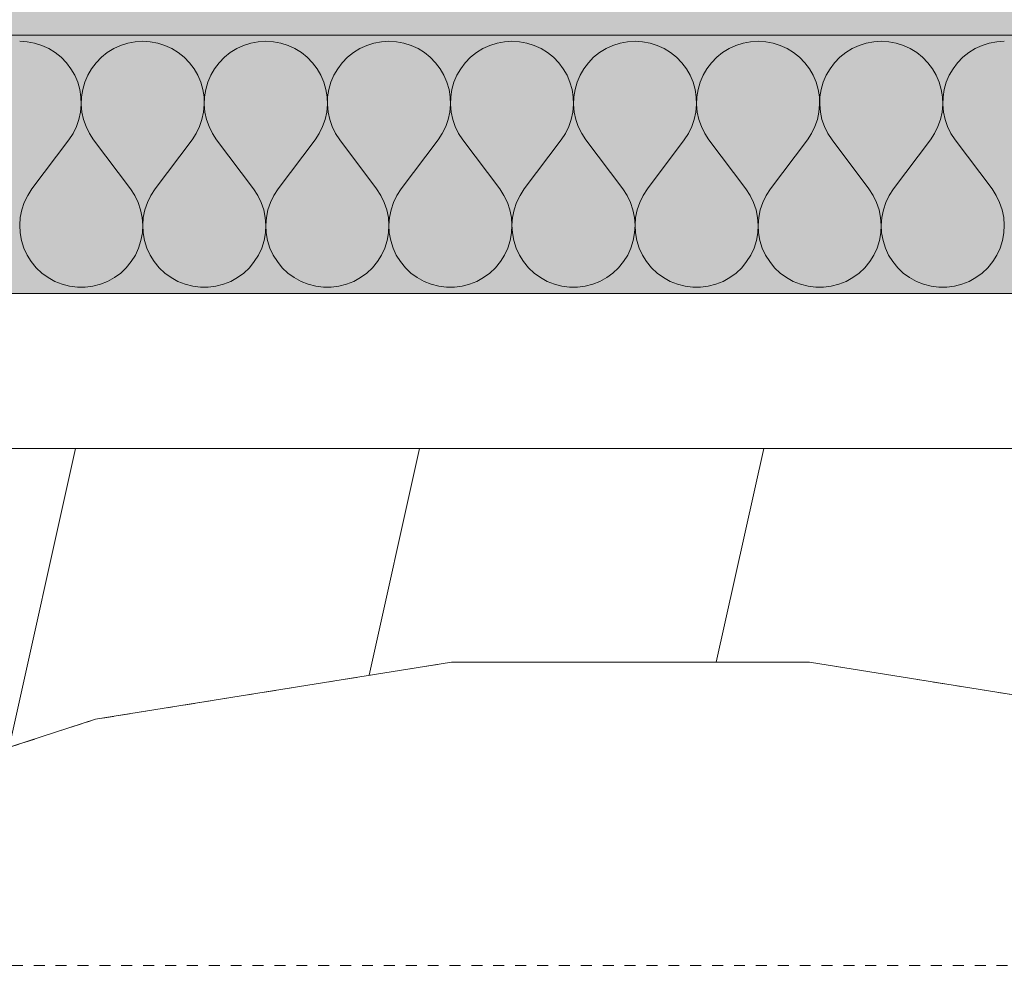
# Model space of a CAD drawing. Units: millimetres. Extents: x -6821 to 15012, y -5190 to 13770.
# Drawn here: x -382 to -191, y -5190 to -5007 of the extents above; entities that cross this region are included whole.
import ezdxf

# ---------------------------------------------------------------- set-up
doc = ezdxf.new("R2010")
doc.units = ezdxf.units.MM
doc.header["$MEASUREMENT"] = 0
for name, pattern in [('Dashed', [4.233333, 2.116667, -2.116667]), ('Hidden Line', [3.175, 2.116667, -1.058333]), ('KAUSS punktiirjoon L', [4.233333, 2.116667, -2.116667]), ('Wipeout_Contour', [1000, 0, -1000])]:
    doc.linetypes.add(name, pattern=pattern)
for name, color, linetype, lineweight, true_color in [('PLAAN K1_RAAMATUKOGU PÕRANDALAOTIS_1_AR - SEINAD - välisseinad_Pen_No__194', 7, 'Continuous', 13, 0xb6b6b6), ('PLAAN K1_RAAMATUKOGU PÕRANDALAOTIS_1_AR - SEINAD - välisseinad_Pen_No__67', 7, 'Continuous', 9, 0x8a8a8a), ('PLAAN K1_RAAMATUKOGU PÕRANDALAOTIS_1_AR - VÄLISSEINAD VIIMISTLUS_Pen_No__168', 7, 'Continuous', 13, 0xb6b6b6), ('PLAAN K1_RAAMATUKOGU PÕRANDALAOTIS_1_AR - VÄLISSEINAD VIIMISTLUS_Pen_No__87', 7, 'Continuous', 9, 0x8a8a8a)]:
    doc.layers.add(name, color=color, linetype=linetype, lineweight=lineweight, true_color=true_color)
doc.layers.add('PLAAN K1_RAAMATUKOGU PÕRANDALAOTIS_1_AR - VÄLISSEINAD VIIMISTLUS', color=7, linetype='Continuous')
doc.layers.add('PLAAN K1_RAAMATUKOGU PÕRANDALAOTIS_1_SA - VIIMISTLUS - põrand', color=7, linetype='Continuous')
doc.layers.add('PLAAN K1_RAAMATUKOGU PÕRANDALAOTIS_1_AR - VÄLISSEINAD VIIMISTLUS_Pen_No__1', color=255, linetype='Continuous', lineweight=13)
doc.layers.add('PLAAN K1_RAAMATUKOGU PÕRANDALAOTIS_1_SA - VIIMISTLUS - põrand_Pen_No__1', color=255, linetype='Continuous', lineweight=13)

# ---------------------------------------------------------------- blocks, each defined once
blk = doc.blocks.new('*X10', base_point=(-8686.81, -6464.27))
at = {"layer": 'PLAAN K1_RAAMATUKOGU PÕRANDALAOTIS_1_AR - SEINAD - välisseinad_Pen_No__194', "color": 253, "linetype": 'Continuous', "lineweight": 13, "true_color": 0xb6b6b6}
for p, q in [((-380.25, -5011.14), (-381.71, -5011.05)), ((-378.81, -5011.41), (-380.25, -5011.14)), ((-377.41, -5011.85), (-378.81, -5011.41)), ((-360.8, -5011.41), (-362.19, -5011.85)), ((-359.36, -5011.14), (-360.8, -5011.41)), ((-357.9, -5011.05), (-359.36, -5011.14)), ((-356.44, -5011.14), (-357.9, -5011.05)), ((-355, -5011.41), (-356.44, -5011.14)), ((-353.6, -5011.85), (-355, -5011.41)), ((-336.99, -5011.41), (-338.38, -5011.85)), ((-335.55, -5011.14), (-336.99, -5011.41)), ((-334.09, -5011.05), (-335.55, -5011.14)), ((-332.63, -5011.14), (-334.09, -5011.05)), ((-331.19, -5011.41), (-332.63, -5011.14)), ((-329.79, -5011.85), (-331.19, -5011.41)), ((-313.18, -5011.41), (-314.57, -5011.85)), ((-311.74, -5011.14), (-313.18, -5011.41)), ((-310.28, -5011.05), (-311.74, -5011.14)), ((-308.82, -5011.14), (-310.28, -5011.05)), ((-307.38, -5011.41), (-308.82, -5011.14)), ((-305.98, -5011.85), (-307.38, -5011.41)), ((-289.37, -5011.41), (-290.76, -5011.85)), ((-287.93, -5011.14), (-289.37, -5011.41)), ((-286.47, -5011.05), (-287.93, -5011.14)), ((-285.01, -5011.14), (-286.47, -5011.05)), ((-283.57, -5011.41), (-285.01, -5011.14)), ((-282.17, -5011.85), (-283.57, -5011.41)), ((-265.56, -5011.41), (-266.95, -5011.85)), ((-264.12, -5011.14), (-265.56, -5011.41)), ((-262.66, -5011.05), (-264.12, -5011.14)), ((-261.2, -5011.14), (-262.66, -5011.05)), ((-259.76, -5011.41), (-261.2, -5011.14)), ((-258.36, -5011.85), (-259.76, -5011.41)), ((-241.75, -5011.41), (-243.14, -5011.85)), ((-240.31, -5011.14), (-241.75, -5011.41)), ((-238.85, -5011.05), (-240.31, -5011.14)), ((-237.39, -5011.14), (-238.85, -5011.05)), ((-235.95, -5011.41), (-237.39, -5011.14)), ((-234.56, -5011.85), (-235.95, -5011.41)), ((-217.94, -5011.41), (-219.33, -5011.85)), ((-216.5, -5011.14), (-217.94, -5011.41)), ((-215.04, -5011.05), (-216.5, -5011.14)), ((-213.58, -5011.14), (-215.04, -5011.05)), ((-212.14, -5011.41), (-213.58, -5011.14)), ((-210.75, -5011.85), (-212.14, -5011.41)), ((-194.13, -5011.41), (-195.52, -5011.85)), ((-192.69, -5011.14), (-194.13, -5011.41)), ((-191.23, -5011.05), (-192.69, -5011.14)), ((-376.08, -5012.47), (-377.41, -5011.85)), ((-374.84, -5013.24), (-376.08, -5012.47)), ((-373.7, -5014.15), (-374.84, -5013.24)), ((-364.77, -5013.24), (-365.91, -5014.15)), ((-363.52, -5012.47), (-364.77, -5013.24)), ((-362.19, -5011.85), (-363.52, -5012.47)), ((-352.27, -5012.47), (-353.6, -5011.85)), ((-351.03, -5013.24), (-352.27, -5012.47)), ((-349.89, -5014.15), (-351.03, -5013.24)), ((-340.96, -5013.24), (-342.1, -5014.15)), ((-339.71, -5012.47), (-340.96, -5013.24)), ((-338.38, -5011.85), (-339.71, -5012.47)), ((-328.46, -5012.47), (-329.79, -5011.85)), ((-327.22, -5013.24), (-328.46, -5012.47)), ((-326.08, -5014.15), (-327.22, -5013.24)), ((-317.15, -5013.24), (-318.29, -5014.15)), ((-315.9, -5012.47), (-317.15, -5013.24)), ((-314.57, -5011.85), (-315.9, -5012.47)), ((-304.65, -5012.47), (-305.98, -5011.85)), ((-303.41, -5013.24), (-304.65, -5012.47)), ((-302.27, -5014.15), (-303.41, -5013.24)), ((-293.34, -5013.24), (-294.48, -5014.15)), ((-292.09, -5012.47), (-293.34, -5013.24)), ((-290.76, -5011.85), (-292.09, -5012.47)), ((-280.84, -5012.47), (-282.17, -5011.85)), ((-279.6, -5013.24), (-280.84, -5012.47)), ((-278.46, -5014.15), (-279.6, -5013.24)), ((-269.53, -5013.24), (-270.67, -5014.15)), ((-268.28, -5012.47), (-269.53, -5013.24)), ((-266.95, -5011.85), (-268.28, -5012.47)), ((-257.03, -5012.47), (-258.36, -5011.85)), ((-255.79, -5013.24), (-257.03, -5012.47)), ((-254.65, -5014.15), (-255.79, -5013.24)), ((-245.72, -5013.24), (-246.86, -5014.15)), ((-244.47, -5012.47), (-245.72, -5013.24)), ((-243.14, -5011.85), (-244.47, -5012.47)), ((-233.23, -5012.47), (-234.56, -5011.85)), ((-231.98, -5013.24), (-233.23, -5012.47)), ((-230.84, -5014.15), (-231.98, -5013.24)), ((-221.91, -5013.24), (-223.05, -5014.15)), ((-220.66, -5012.47), (-221.91, -5013.24)), ((-219.33, -5011.85), (-220.66, -5012.47)), ((-209.42, -5012.47), (-210.75, -5011.85)), ((-208.17, -5013.24), (-209.42, -5012.47)), ((-207.03, -5014.15), (-208.17, -5013.24)), ((-198.1, -5013.24), (-199.24, -5014.15)), ((-196.85, -5012.47), (-198.1, -5013.24)), ((-195.52, -5011.85), (-196.85, -5012.47)), ((-372.68, -5015.2), (-373.7, -5014.15)), ((-371.79, -5016.37), (-372.68, -5015.2)), ((-366.93, -5015.2), (-367.81, -5016.37)), ((-365.91, -5014.15), (-366.93, -5015.2)), ((-348.87, -5015.2), (-349.89, -5014.15)), ((-347.98, -5016.37), (-348.87, -5015.2)), ((-343.12, -5015.2), (-344, -5016.37)), ((-342.1, -5014.15), (-343.12, -5015.2)), ((-325.06, -5015.2), (-326.08, -5014.15)), ((-324.17, -5016.37), (-325.06, -5015.2)), ((-319.31, -5015.2), (-320.19, -5016.37)), ((-318.29, -5014.15), (-319.31, -5015.2)), ((-301.25, -5015.2), (-302.27, -5014.15)), ((-300.36, -5016.37), (-301.25, -5015.2)), ((-295.5, -5015.2), (-296.38, -5016.37)), ((-294.48, -5014.15), (-295.5, -5015.2)), ((-277.44, -5015.2), (-278.46, -5014.15)), ((-276.55, -5016.37), (-277.44, -5015.2)), ((-271.69, -5015.2), (-272.57, -5016.37)), ((-270.67, -5014.15), (-271.69, -5015.2)), ((-253.63, -5015.2), (-254.65, -5014.15)), ((-252.74, -5016.37), (-253.63, -5015.2)), ((-247.88, -5015.2), (-248.76, -5016.37)), ((-246.86, -5014.15), (-247.88, -5015.2)), ((-229.82, -5015.2), (-230.84, -5014.15)), ((-228.94, -5016.37), (-229.82, -5015.2)), ((-224.07, -5015.2), (-224.95, -5016.37)), ((-223.05, -5014.15), (-224.07, -5015.2)), ((-206.01, -5015.2), (-207.03, -5014.15)), ((-205.13, -5016.37), (-206.01, -5015.2)), ((-200.26, -5015.2), (-201.14, -5016.37)), ((-199.24, -5014.15), (-200.26, -5015.2)), ((-371.06, -5017.63), (-371.79, -5016.37)), ((-367.81, -5016.37), (-368.55, -5017.63)), ((-347.25, -5017.63), (-347.98, -5016.37)), ((-344, -5016.37), (-344.74, -5017.63)), ((-323.44, -5017.63), (-324.17, -5016.37)), ((-320.19, -5016.37), (-320.93, -5017.63)), ((-299.63, -5017.63), (-300.36, -5016.37)), ((-296.38, -5016.37), (-297.12, -5017.63)), ((-275.82, -5017.63), (-276.55, -5016.37)), ((-272.57, -5016.37), (-273.31, -5017.63)), ((-252.01, -5017.63), (-252.74, -5016.37)), ((-248.76, -5016.37), (-249.5, -5017.63)), ((-228.2, -5017.63), (-228.94, -5016.37)), ((-224.95, -5016.37), (-225.69, -5017.63)), ((-204.39, -5017.63), (-205.13, -5016.37)), ((-201.14, -5016.37), (-201.88, -5017.63)), ((-370.49, -5018.98), (-371.06, -5017.63)), ((-370.08, -5020.39), (-370.49, -5018.98)), ((-369.12, -5018.98), (-369.52, -5020.39)), ((-368.55, -5017.63), (-369.12, -5018.98)), ((-346.68, -5018.98), (-347.25, -5017.63)), ((-346.27, -5020.39), (-346.68, -5018.98)), ((-345.31, -5018.98), (-345.71, -5020.39)), ((-344.74, -5017.63), (-345.31, -5018.98)), ((-322.87, -5018.98), (-323.44, -5017.63)), ((-322.46, -5020.39), (-322.87, -5018.98)), ((-321.5, -5018.98), (-321.9, -5020.39)), ((-320.93, -5017.63), (-321.5, -5018.98)), ((-299.06, -5018.98), (-299.63, -5017.63)), ((-298.65, -5020.39), (-299.06, -5018.98)), ((-297.69, -5018.98), (-298.09, -5020.39)), ((-297.12, -5017.63), (-297.69, -5018.98)), ((-275.25, -5018.98), (-275.82, -5017.63)), ((-274.84, -5020.39), (-275.25, -5018.98)), ((-273.88, -5018.98), (-274.28, -5020.39)), ((-273.31, -5017.63), (-273.88, -5018.98)), ((-251.44, -5018.98), (-252.01, -5017.63)), ((-251.04, -5020.39), (-251.44, -5018.98)), ((-250.07, -5018.98), (-250.47, -5020.39)), ((-249.5, -5017.63), (-250.07, -5018.98)), ((-227.63, -5018.98), (-228.2, -5017.63)), ((-227.23, -5020.39), (-227.63, -5018.98)), ((-226.26, -5018.98), (-226.66, -5020.39)), ((-225.69, -5017.63), (-226.26, -5018.98)), ((-203.82, -5018.98), (-204.39, -5017.63)), ((-203.42, -5020.39), (-203.82, -5018.98)), ((-202.45, -5018.98), (-202.85, -5020.39)), ((-201.88, -5017.63), (-202.45, -5018.98)), ((-369.86, -5021.83), (-370.08, -5020.39)), ((-369.52, -5020.39), (-369.75, -5021.83)), ((-346.05, -5021.83), (-346.27, -5020.39)), ((-345.71, -5020.39), (-345.94, -5021.83)), ((-322.24, -5021.83), (-322.46, -5020.39)), ((-321.9, -5020.39), (-322.13, -5021.83)), ((-298.43, -5021.83), (-298.65, -5020.39)), ((-298.09, -5020.39), (-298.32, -5021.83)), ((-274.62, -5021.83), (-274.84, -5020.39)), ((-274.28, -5020.39), (-274.51, -5021.83)), ((-250.81, -5021.83), (-251.04, -5020.39)), ((-250.47, -5020.39), (-250.7, -5021.83)), ((-227, -5021.83), (-227.23, -5020.39)), ((-226.66, -5020.39), (-226.89, -5021.83)), ((-203.19, -5021.83), (-203.42, -5020.39)), ((-202.85, -5020.39), (-203.08, -5021.83)), ((-369.81, -5023.3), (-369.86, -5021.83)), ((-369.75, -5021.83), (-369.8, -5023.3)), ((-346, -5023.3), (-346.05, -5021.83)), ((-345.94, -5021.83), (-345.99, -5023.3)), ((-322.19, -5023.3), (-322.24, -5021.83)), ((-322.13, -5021.83), (-322.18, -5023.3)), ((-298.38, -5023.3), (-298.43, -5021.83)), ((-298.32, -5021.83), (-298.37, -5023.3)), ((-274.57, -5023.3), (-274.62, -5021.83)), ((-274.51, -5021.83), (-274.56, -5023.3)), ((-250.76, -5023.3), (-250.81, -5021.83)), ((-250.7, -5021.83), (-250.75, -5023.3)), ((-226.95, -5023.3), (-227, -5021.83)), ((-226.89, -5021.83), (-226.94, -5023.3)), ((-203.14, -5023.3), (-203.19, -5021.83)), ((-203.08, -5021.83), (-203.13, -5023.3)), ((-370.25, -5026.18), (-369.94, -5024.75)), ((-369.94, -5024.75), (-369.81, -5023.3)), ((-369.8, -5023.3), (-369.67, -5024.75)), ((-369.67, -5024.75), (-369.36, -5026.18)), ((-346.44, -5026.18), (-346.13, -5024.75)), ((-346.13, -5024.75), (-346, -5023.3)), ((-345.99, -5023.3), (-345.86, -5024.75)), ((-345.86, -5024.75), (-345.55, -5026.18)), ((-322.63, -5026.18), (-322.32, -5024.75)), ((-322.32, -5024.75), (-322.19, -5023.3)), ((-322.18, -5023.3), (-322.05, -5024.75)), ((-322.05, -5024.75), (-321.74, -5026.18)), ((-298.82, -5026.18), (-298.51, -5024.75)), ((-298.51, -5024.75), (-298.38, -5023.3)), ((-298.37, -5023.3), (-298.24, -5024.75)), ((-298.24, -5024.75), (-297.93, -5026.18)), ((-275.01, -5026.18), (-274.7, -5024.75)), ((-274.7, -5024.75), (-274.57, -5023.3)), ((-274.56, -5023.3), (-274.43, -5024.75)), ((-274.43, -5024.75), (-274.12, -5026.18)), ((-251.2, -5026.18), (-250.89, -5024.75)), ((-250.89, -5024.75), (-250.76, -5023.3)), ((-250.75, -5023.3), (-250.62, -5024.75)), ((-250.62, -5024.75), (-250.31, -5026.18)), ((-227.39, -5026.18), (-227.08, -5024.75)), ((-227.08, -5024.75), (-226.95, -5023.3)), ((-226.94, -5023.3), (-226.81, -5024.75)), ((-226.81, -5024.75), (-226.5, -5026.18)), ((-203.58, -5026.18), (-203.27, -5024.75)), ((-203.27, -5024.75), (-203.14, -5023.3)), ((-203.13, -5023.3), (-203, -5024.75)), ((-203, -5024.75), (-202.69, -5026.18)), ((-370.73, -5027.57), (-370.25, -5026.18)), ((-369.36, -5026.18), (-368.87, -5027.57)), ((-346.92, -5027.57), (-346.44, -5026.18)), ((-345.55, -5026.18), (-345.06, -5027.57)), ((-323.11, -5027.57), (-322.63, -5026.18)), ((-321.74, -5026.18), (-321.25, -5027.57)), ((-299.3, -5027.57), (-298.82, -5026.18)), ((-297.93, -5026.18), (-297.45, -5027.57)), ((-275.49, -5027.57), (-275.01, -5026.18)), ((-274.12, -5026.18), (-273.64, -5027.57)), ((-251.68, -5027.57), (-251.2, -5026.18)), ((-250.31, -5026.18), (-249.83, -5027.57)), ((-227.87, -5027.57), (-227.39, -5026.18)), ((-226.5, -5026.18), (-226.02, -5027.57)), ((-204.06, -5027.57), (-203.58, -5026.18)), ((-202.69, -5026.18), (-202.21, -5027.57)), ((-371.38, -5028.88), (-370.73, -5027.57)), ((-368.87, -5027.57), (-368.23, -5028.88)), ((-347.57, -5028.88), (-346.92, -5027.57)), ((-345.06, -5027.57), (-344.42, -5028.88)), ((-323.76, -5028.88), (-323.11, -5027.57)), ((-321.25, -5027.57), (-320.61, -5028.88)), ((-299.95, -5028.88), (-299.3, -5027.57)), ((-297.45, -5027.57), (-296.8, -5028.88)), ((-276.14, -5028.88), (-275.49, -5027.57)), ((-273.64, -5027.57), (-272.99, -5028.88)), ((-252.33, -5028.88), (-251.68, -5027.57)), ((-249.83, -5027.57), (-249.18, -5028.88)), ((-228.52, -5028.88), (-227.87, -5027.57)), ((-226.02, -5027.57), (-225.37, -5028.88)), ((-204.71, -5028.88), (-204.06, -5027.57)), ((-202.21, -5027.57), (-201.56, -5028.88)), ((-379.33, -5039.62), (-372.18, -5030.1)), ((-372.18, -5030.1), (-371.38, -5028.88)), ((-368.23, -5028.88), (-367.42, -5030.1)), ((-360.28, -5039.62), (-367.42, -5030.1)), ((-355.52, -5039.62), (-348.37, -5030.1)), ((-348.37, -5030.1), (-347.57, -5028.88)), ((-344.42, -5028.88), (-343.61, -5030.1)), ((-336.47, -5039.62), (-343.61, -5030.1)), ((-331.71, -5039.62), (-324.56, -5030.1)), ((-324.56, -5030.1), (-323.76, -5028.88)), ((-320.61, -5028.88), (-319.8, -5030.1)), ((-312.66, -5039.62), (-319.8, -5030.1)), ((-307.9, -5039.62), (-300.75, -5030.1)), ((-300.75, -5030.1), (-299.95, -5028.88)), ((-296.8, -5028.88), (-295.99, -5030.1)), ((-288.85, -5039.62), (-295.99, -5030.1)), ((-284.09, -5039.62), (-276.94, -5030.1)), ((-276.94, -5030.1), (-276.14, -5028.88)), ((-272.99, -5028.88), (-272.18, -5030.1)), ((-265.04, -5039.62), (-272.18, -5030.1)), ((-260.28, -5039.62), (-253.14, -5030.1)), ((-253.14, -5030.1), (-252.33, -5028.88)), ((-249.18, -5028.88), (-248.37, -5030.1)), ((-241.23, -5039.62), (-248.37, -5030.1)), ((-236.47, -5039.62), (-229.33, -5030.1)), ((-229.33, -5030.1), (-228.52, -5028.88)), ((-225.37, -5028.88), (-224.56, -5030.1)), ((-217.42, -5039.62), (-224.56, -5030.1)), ((-212.66, -5039.62), (-205.52, -5030.1)), ((-205.52, -5030.1), (-204.71, -5028.88)), ((-201.56, -5028.88), (-200.75, -5030.1)), ((-193.61, -5039.62), (-200.75, -5030.1)), ((-379.33, -5039.62), (-380.15, -5040.88)), ((-359.45, -5040.88), (-360.28, -5039.62)), ((-355.52, -5039.62), (-356.34, -5040.88)), ((-335.64, -5040.88), (-336.47, -5039.62)), ((-331.71, -5039.62), (-332.53, -5040.88)), ((-311.83, -5040.88), (-312.66, -5039.62)), ((-307.9, -5039.62), (-308.72, -5040.88)), ((-288.02, -5040.88), (-288.85, -5039.62)), ((-284.09, -5039.62), (-284.91, -5040.88)), ((-264.21, -5040.88), (-265.04, -5039.62)), ((-260.28, -5039.62), (-261.1, -5040.88)), ((-240.41, -5040.88), (-241.23, -5039.62)), ((-236.47, -5039.62), (-237.29, -5040.88)), ((-216.6, -5040.88), (-217.42, -5039.62)), ((-212.66, -5039.62), (-213.48, -5040.88)), ((-192.79, -5040.88), (-193.61, -5039.62)), ((-380.15, -5040.88), (-380.81, -5042.24)), ((-358.79, -5042.24), (-359.45, -5040.88)), ((-356.34, -5040.88), (-357, -5042.24)), ((-334.98, -5042.24), (-335.64, -5040.88)), ((-332.53, -5040.88), (-333.19, -5042.24)), ((-311.17, -5042.24), (-311.83, -5040.88)), ((-308.72, -5040.88), (-309.38, -5042.24)), ((-287.36, -5042.24), (-288.02, -5040.88)), ((-284.91, -5040.88), (-285.57, -5042.24)), ((-263.55, -5042.24), (-264.21, -5040.88)), ((-261.1, -5040.88), (-261.76, -5042.24)), ((-239.75, -5042.24), (-240.41, -5040.88)), ((-237.29, -5040.88), (-237.95, -5042.24)), ((-215.94, -5042.24), (-216.6, -5040.88)), ((-213.48, -5040.88), (-214.14, -5042.24)), ((-192.13, -5042.24), (-192.79, -5040.88)), ((-381.29, -5043.66), (-381.59, -5045.14)), ((-380.81, -5042.24), (-381.29, -5043.66)), ((-358.31, -5043.66), (-358.79, -5042.24)), ((-358.01, -5045.14), (-358.31, -5043.66)), ((-357.49, -5043.66), (-357.79, -5045.14)), ((-357, -5042.24), (-357.49, -5043.66)), ((-334.5, -5043.66), (-334.98, -5042.24)), ((-334.2, -5045.14), (-334.5, -5043.66)), ((-333.68, -5043.66), (-333.98, -5045.14)), ((-333.19, -5042.24), (-333.68, -5043.66)), ((-310.69, -5043.66), (-311.17, -5042.24)), ((-310.39, -5045.14), (-310.69, -5043.66)), ((-309.87, -5043.66), (-310.17, -5045.14)), ((-309.38, -5042.24), (-309.87, -5043.66)), ((-286.88, -5043.66), (-287.36, -5042.24)), ((-286.58, -5045.14), (-286.88, -5043.66)), ((-286.06, -5043.66), (-286.36, -5045.14)), ((-285.57, -5042.24), (-286.06, -5043.66)), ((-263.07, -5043.66), (-263.55, -5042.24)), ((-262.77, -5045.14), (-263.07, -5043.66)), ((-262.25, -5043.66), (-262.55, -5045.14)), ((-261.76, -5042.24), (-262.25, -5043.66)), ((-239.26, -5043.66), (-239.75, -5042.24)), ((-238.96, -5045.14), (-239.26, -5043.66)), ((-238.44, -5043.66), (-238.74, -5045.14)), ((-237.95, -5042.24), (-238.44, -5043.66)), ((-215.45, -5043.66), (-215.94, -5042.24)), ((-215.15, -5045.14), (-215.45, -5043.66)), ((-214.63, -5043.66), (-214.93, -5045.14)), ((-214.14, -5042.24), (-214.63, -5043.66)), ((-191.64, -5043.66), (-192.13, -5042.24)), ((-191.34, -5045.14), (-191.64, -5043.66)), ((-381.59, -5045.14), (-381.71, -5046.64)), ((-357.9, -5046.64), (-358.01, -5045.14)), ((-357.79, -5045.14), (-357.9, -5046.64)), ((-334.09, -5046.64), (-334.2, -5045.14)), ((-333.98, -5045.14), (-334.09, -5046.64)), ((-310.28, -5046.64), (-310.39, -5045.14)), ((-310.17, -5045.14), (-310.28, -5046.64)), ((-286.47, -5046.64), (-286.58, -5045.14)), ((-286.36, -5045.14), (-286.47, -5046.64)), ((-262.66, -5046.64), (-262.77, -5045.14)), ((-262.55, -5045.14), (-262.66, -5046.64)), ((-238.85, -5046.64), (-238.96, -5045.14)), ((-238.74, -5045.14), (-238.85, -5046.64)), ((-215.04, -5046.64), (-215.15, -5045.14)), ((-214.93, -5045.14), (-215.04, -5046.64)), ((-191.23, -5046.64), (-191.34, -5045.14)), ((-381.71, -5046.64), (-381.63, -5048.14)), ((-357.98, -5048.14), (-357.9, -5046.64)), ((-357.9, -5046.64), (-357.82, -5048.14)), ((-334.17, -5048.14), (-334.09, -5046.64)), ((-334.09, -5046.64), (-334.01, -5048.14)), ((-310.36, -5048.14), (-310.28, -5046.64)), ((-310.28, -5046.64), (-310.2, -5048.14)), ((-286.55, -5048.14), (-286.47, -5046.64)), ((-286.47, -5046.64), (-286.39, -5048.14)), ((-262.74, -5048.14), (-262.66, -5046.64)), ((-262.66, -5046.64), (-262.58, -5048.14)), ((-238.93, -5048.14), (-238.85, -5046.64)), ((-238.85, -5046.64), (-238.77, -5048.14)), ((-215.12, -5048.14), (-215.04, -5046.64)), ((-215.04, -5046.64), (-214.96, -5048.14)), ((-191.31, -5048.14), (-191.23, -5046.64)), ((-381.63, -5048.14), (-381.36, -5049.62)), ((-358.24, -5049.62), (-357.98, -5048.14)), ((-357.82, -5048.14), (-357.55, -5049.62)), ((-334.44, -5049.62), (-334.17, -5048.14)), ((-334.01, -5048.14), (-333.74, -5049.62)), ((-310.63, -5049.62), (-310.36, -5048.14)), ((-310.2, -5048.14), (-309.93, -5049.62)), ((-286.82, -5049.62), (-286.55, -5048.14)), ((-286.39, -5048.14), (-286.12, -5049.62)), ((-263.01, -5049.62), (-262.74, -5048.14)), ((-262.58, -5048.14), (-262.31, -5049.62)), ((-239.2, -5049.62), (-238.93, -5048.14)), ((-238.77, -5048.14), (-238.5, -5049.62)), ((-215.39, -5049.62), (-215.12, -5048.14)), ((-214.96, -5048.14), (-214.69, -5049.62)), ((-191.58, -5049.62), (-191.31, -5048.14)), ((-381.36, -5049.62), (-380.91, -5051.06)), ((-380.91, -5051.06), (-380.28, -5052.43)), ((-359.33, -5052.43), (-358.7, -5051.06)), ((-358.7, -5051.06), (-358.24, -5049.62)), ((-357.55, -5049.62), (-357.1, -5051.06)), ((-357.1, -5051.06), (-356.47, -5052.43)), ((-335.52, -5052.43), (-334.89, -5051.06)), ((-334.89, -5051.06), (-334.44, -5049.62)), ((-333.74, -5049.62), (-333.29, -5051.06)), ((-333.29, -5051.06), (-332.66, -5052.43)), ((-311.71, -5052.43), (-311.08, -5051.06)), ((-311.08, -5051.06), (-310.63, -5049.62)), ((-309.93, -5049.62), (-309.48, -5051.06)), ((-309.48, -5051.06), (-308.85, -5052.43)), ((-287.9, -5052.43), (-287.27, -5051.06)), ((-287.27, -5051.06), (-286.82, -5049.62)), ((-286.12, -5049.62), (-285.67, -5051.06)), ((-285.67, -5051.06), (-285.04, -5052.43)), ((-264.09, -5052.43), (-263.46, -5051.06)), ((-263.46, -5051.06), (-263.01, -5049.62)), ((-262.31, -5049.62), (-261.86, -5051.06)), ((-261.86, -5051.06), (-261.23, -5052.43)), ((-240.28, -5052.43), (-239.65, -5051.06)), ((-239.65, -5051.06), (-239.2, -5049.62)), ((-238.5, -5049.62), (-238.05, -5051.06)), ((-238.05, -5051.06), (-237.42, -5052.43)), ((-216.47, -5052.43), (-215.84, -5051.06)), ((-215.84, -5051.06), (-215.39, -5049.62)), ((-214.69, -5049.62), (-214.24, -5051.06)), ((-214.24, -5051.06), (-213.61, -5052.43)), ((-192.66, -5052.43), (-192.03, -5051.06)), ((-192.03, -5051.06), (-191.58, -5049.62)), ((-380.28, -5052.43), (-379.48, -5053.7)), ((-360.13, -5053.7), (-359.33, -5052.43)), ((-356.47, -5052.43), (-355.67, -5053.7)), ((-336.32, -5053.7), (-335.52, -5052.43)), ((-332.66, -5052.43), (-331.86, -5053.7)), ((-312.51, -5053.7), (-311.71, -5052.43)), ((-308.85, -5052.43), (-308.05, -5053.7)), ((-288.7, -5053.7), (-287.9, -5052.43)), ((-285.04, -5052.43), (-284.24, -5053.7)), ((-264.89, -5053.7), (-264.09, -5052.43)), ((-261.23, -5052.43), (-260.43, -5053.7)), ((-241.08, -5053.7), (-240.28, -5052.43)), ((-237.42, -5052.43), (-236.62, -5053.7)), ((-217.27, -5053.7), (-216.47, -5052.43)), ((-213.61, -5052.43), (-212.81, -5053.7)), ((-193.46, -5053.7), (-192.66, -5052.43)), ((-379.48, -5053.7), (-378.53, -5054.87)), ((-378.53, -5054.87), (-377.43, -5055.9)), ((-362.17, -5055.9), (-361.08, -5054.87)), ((-361.08, -5054.87), (-360.13, -5053.7)), ((-355.67, -5053.7), (-354.72, -5054.87)), ((-354.72, -5054.87), (-353.62, -5055.9)), ((-338.36, -5055.9), (-337.27, -5054.87)), ((-337.27, -5054.87), (-336.32, -5053.7)), ((-331.86, -5053.7), (-330.91, -5054.87)), ((-330.91, -5054.87), (-329.81, -5055.9)), ((-314.55, -5055.9), (-313.46, -5054.87)), ((-313.46, -5054.87), (-312.51, -5053.7)), ((-308.05, -5053.7), (-307.1, -5054.87)), ((-307.1, -5054.87), (-306.01, -5055.9)), ((-290.74, -5055.9), (-289.65, -5054.87)), ((-289.65, -5054.87), (-288.7, -5053.7)), ((-284.24, -5053.7), (-283.29, -5054.87)), ((-283.29, -5054.87), (-282.2, -5055.9)), ((-266.93, -5055.9), (-265.84, -5054.87)), ((-265.84, -5054.87), (-264.89, -5053.7)), ((-260.43, -5053.7), (-259.48, -5054.87)), ((-259.48, -5054.87), (-258.39, -5055.9)), ((-243.12, -5055.9), (-242.03, -5054.87)), ((-242.03, -5054.87), (-241.08, -5053.7)), ((-236.62, -5053.7), (-235.67, -5054.87)), ((-235.67, -5054.87), (-234.58, -5055.9)), ((-219.31, -5055.9), (-218.22, -5054.87)), ((-218.22, -5054.87), (-217.27, -5053.7)), ((-212.81, -5053.7), (-211.86, -5054.87)), ((-211.86, -5054.87), (-210.77, -5055.9)), ((-195.5, -5055.9), (-194.41, -5054.87)), ((-194.41, -5054.87), (-193.46, -5053.7)), ((-377.43, -5055.9), (-376.22, -5056.79)), ((-376.22, -5056.79), (-374.9, -5057.52)), ((-364.7, -5057.52), (-363.38, -5056.79)), ((-363.38, -5056.79), (-362.17, -5055.9)), ((-353.62, -5055.9), (-352.41, -5056.79)), ((-352.41, -5056.79), (-351.09, -5057.52)), ((-340.89, -5057.52), (-339.57, -5056.79)), ((-339.57, -5056.79), (-338.36, -5055.9)), ((-329.81, -5055.9), (-328.6, -5056.79)), ((-328.6, -5056.79), (-327.28, -5057.52)), ((-317.08, -5057.52), (-315.76, -5056.79)), ((-315.76, -5056.79), (-314.55, -5055.9)), ((-306.01, -5055.9), (-304.79, -5056.79)), ((-304.79, -5056.79), (-303.47, -5057.52)), ((-293.27, -5057.52), (-291.96, -5056.79)), ((-291.96, -5056.79), (-290.74, -5055.9)), ((-282.2, -5055.9), (-280.98, -5056.79)), ((-280.98, -5056.79), (-279.67, -5057.52)), ((-269.46, -5057.52), (-268.15, -5056.79)), ((-268.15, -5056.79), (-266.93, -5055.9)), ((-258.39, -5055.9), (-257.17, -5056.79)), ((-257.17, -5056.79), (-255.86, -5057.52)), ((-245.65, -5057.52), (-244.34, -5056.79)), ((-244.34, -5056.79), (-243.12, -5055.9)), ((-234.58, -5055.9), (-233.36, -5056.79)), ((-233.36, -5056.79), (-232.05, -5057.52)), ((-221.84, -5057.52), (-220.53, -5056.79)), ((-220.53, -5056.79), (-219.31, -5055.9)), ((-210.77, -5055.9), (-209.55, -5056.79)), ((-209.55, -5056.79), (-208.24, -5057.52)), ((-198.03, -5057.52), (-196.72, -5056.79)), ((-196.72, -5056.79), (-195.5, -5055.9)), ((-374.9, -5057.52), (-373.51, -5058.08)), ((-373.51, -5058.08), (-372.05, -5058.46)), ((-372.05, -5058.46), (-370.55, -5058.65)), ((-370.55, -5058.65), (-369.05, -5058.65)), ((-369.05, -5058.65), (-367.56, -5058.46)), ((-367.56, -5058.46), (-366.1, -5058.08)), ((-366.1, -5058.08), (-364.7, -5057.52)), ((-351.09, -5057.52), (-349.7, -5058.08)), ((-349.7, -5058.08), (-348.24, -5058.46)), ((-348.24, -5058.46), (-346.75, -5058.65)), ((-346.75, -5058.65), (-345.24, -5058.65)), ((-345.24, -5058.65), (-343.75, -5058.46)), ((-343.75, -5058.46), (-342.29, -5058.08)), ((-342.29, -5058.08), (-340.89, -5057.52)), ((-327.28, -5057.52), (-325.89, -5058.08)), ((-325.89, -5058.08), (-324.43, -5058.46)), ((-324.43, -5058.46), (-322.94, -5058.65)), ((-322.94, -5058.65), (-321.43, -5058.65)), ((-321.43, -5058.65), (-319.94, -5058.46)), ((-319.94, -5058.46), (-318.48, -5058.08)), ((-318.48, -5058.08), (-317.08, -5057.52)), ((-303.47, -5057.52), (-302.08, -5058.08)), ((-302.08, -5058.08), (-300.62, -5058.46)), ((-300.62, -5058.46), (-299.13, -5058.65)), ((-299.13, -5058.65), (-297.62, -5058.65)), ((-297.62, -5058.65), (-296.13, -5058.46)), ((-296.13, -5058.46), (-294.67, -5058.08)), ((-294.67, -5058.08), (-293.27, -5057.52)), ((-279.67, -5057.52), (-278.27, -5058.08)), ((-278.27, -5058.08), (-276.81, -5058.46)), ((-276.81, -5058.46), (-275.32, -5058.65)), ((-275.32, -5058.65), (-273.81, -5058.65)), ((-273.81, -5058.65), (-272.32, -5058.46)), ((-272.32, -5058.46), (-270.86, -5058.08)), ((-270.86, -5058.08), (-269.46, -5057.52)), ((-255.86, -5057.52), (-254.46, -5058.08)), ((-254.46, -5058.08), (-253, -5058.46)), ((-253, -5058.46), (-251.51, -5058.65)), ((-251.51, -5058.65), (-250, -5058.65)), ((-250, -5058.65), (-248.51, -5058.46)), ((-248.51, -5058.46), (-247.05, -5058.08)), ((-247.05, -5058.08), (-245.65, -5057.52)), ((-232.05, -5057.52), (-230.65, -5058.08)), ((-230.65, -5058.08), (-229.19, -5058.46)), ((-229.19, -5058.46), (-227.7, -5058.65)), ((-227.7, -5058.65), (-226.19, -5058.65)), ((-226.19, -5058.65), (-224.7, -5058.46)), ((-224.7, -5058.46), (-223.24, -5058.08)), ((-223.24, -5058.08), (-221.84, -5057.52)), ((-208.24, -5057.52), (-206.84, -5058.08)), ((-206.84, -5058.08), (-205.38, -5058.46)), ((-205.38, -5058.46), (-203.89, -5058.65)), ((-203.89, -5058.65), (-202.38, -5058.65)), ((-202.38, -5058.65), (-200.89, -5058.46)), ((-200.89, -5058.46), (-199.43, -5058.08)), ((-199.43, -5058.08), (-198.03, -5057.52))]:
    blk.add_line(p, q, dxfattribs=at)

msp = doc.modelspace()

# ---------------------------------------------------------------- hatches: boundary and pattern name
at = {"layer": 'PLAAN K1_RAAMATUKOGU PÕRANDALAOTIS_1_AR - SEINAD - välisseinad_Pen_No__194', "linetype": 'Continuous', "lineweight": 0, "true_color": 0xffffff}
for points in [[(-593.54, -4759.87), (-593.54, -5009.87), (106.47, -5009.87), (106.47, -4759.87)], [(-593.54, -5009.87), (-593.54, -5059.87), (106.47, -5059.87), (106.47, -5009.87)]]:
    msp.add_hatch(color=7, dxfattribs=at).paths.add_polyline_path(points)

# ---------------------------------------------------------------- linework, layer by layer
at = {"layer": 'PLAAN K1_RAAMATUKOGU PÕRANDALAOTIS_1_AR - SEINAD - välisseinad_Pen_No__67', "color": 252, "linetype": 'Continuous', "lineweight": 9, "true_color": 0x8a8a8a}
for p, q in [((-593.54, -5009.87), (106.47, -5009.87)), ((-593.54, -5059.87), (106.47, -5059.87))]:
    msp.add_line(p, q, dxfattribs=at)
at = {"layer": 'PLAAN K1_RAAMATUKOGU PÕRANDALAOTIS_1_AR - VÄLISSEINAD VIIMISTLUS_Pen_No__87', "color": 252, "linetype": 'Hidden Line', "lineweight": 9, "true_color": 0x8a8a8a, "flags": 128}
for points in [[(36.46, -5089.87), (-563.54, -5089.87)], [(-486.33, -5189.87), (-434.73, -5164.23), (-367.03, -5142.25), (-298.17, -5131.19), (-228.9, -5131.19), (-160.04, -5142.25), (-92.34, -5164.23), (-40.74, -5189.87)]]:
    msp.add_lwpolyline(points, dxfattribs=at)

# ---------------------------------------------------------------- block references
at = {"layer": 'PLAAN K1_RAAMATUKOGU PÕRANDALAOTIS_1_SA - VIIMISTLUS - põrand', "color": 255, "linetype": 'KAUSS punktiirjoon L', "lineweight": 13}
msp.add_blockref('*X10', (-8686.81, -6464.27), dxfattribs=at)

# ---------------------------------------------------------------- next in the draw order: wipeouts: each hides what was drawn before it
at = {"color": 254, "linetype": 'Wipeout_Contour', "lineweight": 0, "ltscale": 61948.967231}
msp.add_wipeout([(-563.54, -5089.87), (-563.54, -5189.87), (-486.33, -5189.87), (-434.73, -5164.23), (-367.03, -5142.25), (-298.17, -5131.19), (-228.9, -5131.19), (-160.04, -5142.25), (-92.34, -5164.23), (-40.74, -5189.87), (36.46, -5189.87), (36.46, -5089.87)], dxfattribs=at).dxf.layer = 'PLAAN K1_RAAMATUKOGU PÕRANDALAOTIS_1_AR - VÄLISSEINAD VIIMISTLUS'

# ---------------------------------------------------------------- next in the draw order: hatches: boundary and pattern name
at = {"layer": 'PLAAN K1_RAAMATUKOGU PÕRANDALAOTIS_1_AR - VÄLISSEINAD VIIMISTLUS_Pen_No__168', "linetype": 'Continuous', "lineweight": 13, "true_color": 0xb6b6b6}
h = msp.add_hatch(dxfattribs=at)
h.set_pattern_fill('__TELLIS___lõige___01_0001', color=253, style=0, pattern_type=2)
h.set_pattern_definition([(77.5, (-954.6, 4290.134), (-63.45924, 14.06857), [])])
h.paths.add_polyline_path([(-563.54, -5089.87), (-563.54, -5189.87), (-486.33, -5189.87), (-434.73, -5164.23), (-367.03, -5142.25), (-298.17, -5131.19), (-228.9, -5131.19), (-160.04, -5142.25), (-92.34, -5164.23), (-40.74, -5189.87), (36.46, -5189.87), (36.46, -5089.87)])

# ---------------------------------------------------------------- next in the draw order: linework, layer by layer
at = {"layer": 'PLAAN K1_RAAMATUKOGU PÕRANDALAOTIS_1_AR - SEINAD - välisseinad_Pen_No__67', "color": 252, "linetype": 'Continuous', "lineweight": 9, "true_color": 0x8a8a8a, "flags": 128}
msp.add_lwpolyline([(-593.54, -5089.87), (106.47, -5089.87)], dxfattribs=at)
at = {"layer": 'PLAAN K1_RAAMATUKOGU PÕRANDALAOTIS_1_AR - VÄLISSEINAD VIIMISTLUS_Pen_No__1', "color": 255, "linetype": 'Continuous', "lineweight": 13}
msp.add_line((-563.54, -5089.87), (36.46, -5089.87), dxfattribs=at)
at = {"layer": 'PLAAN K1_RAAMATUKOGU PÕRANDALAOTIS_1_AR - VÄLISSEINAD VIIMISTLUS_Pen_No__1', "color": 255, "linetype": 'Continuous', "lineweight": 13, "flags": 128}
msp.add_lwpolyline([(-40.74, -5189.87), (-92.34, -5164.23), (-160.04, -5142.25), (-228.9, -5131.19), (-298.17, -5131.19), (-367.03, -5142.25), (-434.73, -5164.23), (-486.33, -5189.87)], dxfattribs=at)
at = {"layer": 'PLAAN K1_RAAMATUKOGU PÕRANDALAOTIS_1_SA - VIIMISTLUS - põrand_Pen_No__1', "color": 255, "linetype": 'Dashed', "lineweight": 13, "flags": 128}
msp.add_lwpolyline([(5198.97, 6435.13), (3376.31, 6435.13), (3376.31, 11437.81), (4861.45, 11437.81), (4861.45, 13770.13), (-6820.67, 13770.13), (-6820.67, -5189.87), (106.47, -5189.87), (106.47, 3425.13), (5198.97, 3425.13)], dxfattribs=at)

doc.saveas('drawing.dxf')
